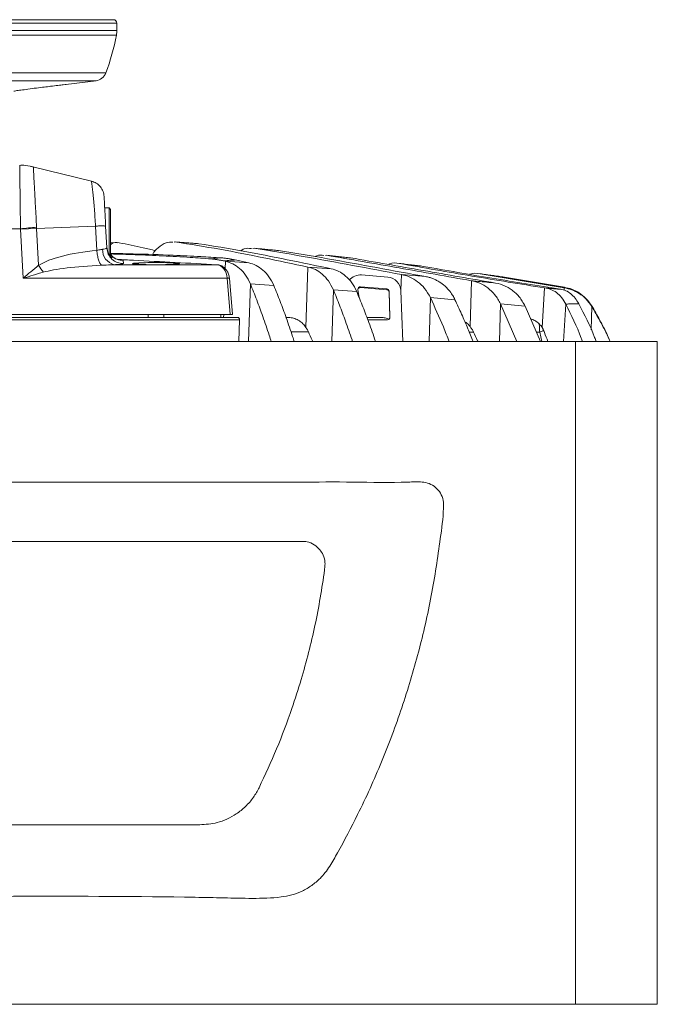
# Model space of a CAD drawing. Units: millimetres. Extents: x 54 to 2148, y 11 to 1376.
# Drawn here: x 714 to 848, y 215 to 423 of the extents above; entities that cross this region are included whole.
import ezdxf

# ---------------------------------------------------------------- set-up
doc = ezdxf.new("R2010")
doc.units = ezdxf.units.MM
doc.header["$LTSCALE"] = 5

msp = doc.modelspace()

# ---------------------------------------------------------------- linework, layer by layer
at = {"color": 8, "linetype": 'Continuous', "lineweight": 15}
for p, q in [((614.26, 421.85), (734.34, 421.85)), ((614.26, 420.33), (734.34, 420.33)), ((614.35, 419.37), (734.25, 419.37)), ((616.6, 411.38), (732, 411.38)), ((618.66, 409.74), (729.94, 409.74)), ((757.24, 371.66), (757.19, 370.09)), ((794.34, 368.88), (794.23, 365.48)), ((762.49, 366.91), (762.11, 354.72)), ((779.98, 365.66), (779.64, 354.72)), ((828.66, 366.07), (828.65, 365.57)), ((800.44, 364.01), (800.17, 354.72)), ((815.25, 362.7), (815.01, 354.72)), ((828.99, 362.62), (828.55, 354.72)), ((834.47, 362.16), (834.33, 357.23)), ((756.87, 360.42), (756.85, 359.82)), ((791.92, 359.82), (791.92, 359.85)), ((774.72, 356.82), (771.04, 356.82)), ((809.55, 356.74), (808.65, 356.74)), ((823.5, 356.71), (822.8, 356.71)), ((823.98, 354.72), (823.51, 356.71))]:
    msp.add_line(p, q, dxfattribs=at)
at = {"color": 7, "linetype": 'Continuous', "lineweight": 15}
for p, q in [((615.02, 422.61), (733.58, 422.61)), ((734.34, 420.33), (734.34, 421.85)), ((723.6, 408.94), (729.94, 409.74)), ((728.99, 388.55), (716.64, 391.59)), ((732.7, 382.92), (731.77, 382.92)), ((733, 382.62), (732.7, 382.92)), ((732.7, 377.37), (732.7, 382.92)), ((733, 382.62), (733, 377.41)), ((714.02, 378.53), (711.6, 378.53)), ((714.02, 378.44), (717.42, 378.6)), ((714.56, 368.08), (714.02, 378.44)), ((729.83, 379.09), (717.42, 378.6)), ((717.42, 378.6), (717.83, 370.82)), ((730.09, 373.97), (729.83, 379.09)), ((731.97, 379.07), (732.21, 374.48)), ((732.7, 372.92), (732.7, 377.37)), ((733, 377.41), (733, 373.22)), ((734.46, 375.59), (733, 375.66)), ((746.9, 375.71), (746.45, 375.74)), ((746.72, 375.74), (746.45, 375.72)), ((763.29, 374.4), (763.02, 374.39)), ((732.7, 372.92), (733, 373.22)), ((733.2, 372.59), (732.86, 373.08)), ((733.25, 373.32), (733, 373.32)), ((735.67, 371.83), (735.71, 371.17)), ((756.93, 371.73), (757.24, 371.66)), ((759.31, 371.96), (762.16, 371.34)), ((778.55, 372.93), (778.31, 372.92)), ((733.78, 370.95), (741.1, 370.95)), ((744.1, 370.95), (755.42, 370.95)), ((762.16, 371.34), (757.24, 371.66)), ((774.63, 370.46), (774.21, 357.73)), ((779.54, 370.09), (774.63, 370.46)), ((757.56, 368.08), (714.56, 368.08)), ((758.2, 360.42), (757.56, 368.08)), ((758.7, 360.42), (758.06, 368.1)), ((791.48, 368.33), (785.92, 368.79)), ((799.48, 368.43), (794.34, 368.88)), ((809.11, 367.56), (808.8, 357.92)), ((810.92, 369.03), (828.66, 366.07)), ((816.06, 368.32), (828.71, 366.19)), ((762.49, 366.91), (767.43, 366.58)), ((779.98, 365.66), (784.92, 365.28)), ((785.18, 365.73), (785.46, 363.95)), ((791.27, 365.84), (785.71, 366.3)), ((785.71, 366.3), (785.71, 366.13)), ((791.27, 365.67), (785.71, 366.13)), ((791.27, 365.67), (791.27, 365.84)), ((794.61, 354.72), (794.23, 365.45)), ((824.53, 366.06), (824.01, 357.73)), ((828.71, 366.19), (828.66, 366.07)), ((791.92, 359.85), (791.73, 365.36)), ((791.73, 365.36), (791.73, 365.19)), ((791.92, 359.77), (791.73, 365.19)), ((800.44, 364.01), (805.63, 363.56)), ((815.25, 362.7), (818.67, 354.72)), ((815.25, 362.7), (820.41, 362.22)), ((820.41, 362.22), (823.66, 354.72)), ((834.47, 362.16), (834.45, 362.31)), ((760.21, 359.34), (588.39, 359.34)), ((588.81, 359.82), (759.78, 359.82)), ((758.2, 360.42), (711.6, 360.42)), ((756.28, 360.42), (756.26, 359.82)), ((758.7, 360.42), (758.2, 360.42)), ((760.08, 354.72), (760.21, 359.34)), ((770.02, 359.82), (770.4, 359.82)), ((787.06, 359.82), (789.82, 359.82)), ((787.25, 359.34), (791.43, 359.34)), ((824.33, 357.07), (823.51, 356.71)), ((831.08, 354.72), (517.52, 354.72)), ((831.08, 214.97), (831.08, 354.72)), ((831.08, 354.72), (848.3, 354.72)), ((848.3, 214.97), (848.3, 354.72)), ((773.3, 312.59), (575.3, 312.59)), ((596.8, 252.83), (751.8, 252.83)), ((831.08, 214.97), (517.52, 214.97)), ((848.3, 214.97), (831.08, 214.97))]:
    msp.add_line(p, q, dxfattribs=at)
at = {"color": 7, "linetype": 'Continuous', "lineweight": 15, "flags": 128}
for points in [[(740.94, 360.42), (740.94, 360.2), (740.94, 359.82)], [(744.26, 360.42), (744.26, 360.2), (744.26, 359.82)]]:
    msp.add_lwpolyline(points, dxfattribs=at)
at = {"color": 7, "linetype": 'Continuous', "lineweight": 15}
for centre, radius, start, end in [((733.58, 421.85), 0.762, 0, 90), ((729.34, 420.33), 5, 348.9825, 0), ((684.38, 429.08), 50.8, 339.6067, 348.9825), ((729.62, 412.26), 2.54, 277.1948, 339.6067), ((738.42, 113.98), 265.68, 94.5346, 95.2698), ((734.5, 374.04), 3.17, 176.9342, 256.928), ((728.39, 376.98), 12.22, 210.2658, 218.5092), ((785.67, 365.79), 3, 85.2279, 140.4623), ((791.24, 365.34), 2.99, 2.1026, 85.3628), ((785.67, 365.81), 0.499, 85.1266, 188.9027), ((785.67, 365.63), 0.499, 85.1544, 169.9136), ((791.23, 365.35), 0.499, 2.1026, 85.3628), ((791.23, 365.17), 0.499, 2.1026, 85.3628), ((791.43, 359.83), 0.499, 269.8859, 1.8958)]:
    msp.add_arc(centre, radius, start, end, dxfattribs=at)
at = {"color": 8, "linetype": 'Continuous', "lineweight": 15}
for centre, radius, start, end in [((738.56, 370.88), 0.422, 19.1139, 84.2951), ((746.64, 370.88), 0.422, 95.7061, 160.9065), ((757.92, 365.48), 2.63, 86.8212, 97.6963)]:
    msp.add_arc(centre, radius, start, end, dxfattribs=at)
at = {"color": 7, "linetype": 'Continuous', "lineweight": 15}
for centre, major_axis, ratio, start_param, end_param in [((737.8, 367.75), (21.98, -0.42), 0.295093, 1.934532, 2.715939), ((738.79, 367.95), (21.98, -0.18), 0.136233, 1.930004, 2.71141), ((742.6, 371.16), (4.97, 0), 0.046889, 0.636805, 2.504787), ((755.44, 367.95), (-0.23, 3), 0.709634, 4.701206, 6.181514)]:
    msp.add_ellipse(centre, major_axis=major_axis, ratio=ratio, start_param=start_param, end_param=end_param, dxfattribs=at)
for points, knots in [([(719.03, 408.41), (718.48, 408.34), (717.3, 408.19), (715.54, 407.96), (713.99, 407.75), (712.99, 407.61), (712.54, 407.55), (712.64, 407.56), (712.65, 407.56)], [0, 0, 0, 0, 0.172897, 0.373224, 0.573393, 0.770622, 0.963082, 1, 1, 1, 1]), ([(723.6, 408.95), (723.62, 408.95), (723.66, 408.95), (723.09, 408.89), (721.97, 408.76), (720.53, 408.59), (719.49, 408.46), (719.03, 408.41)], [0, 0, 0, 0, 0.113933, 0.347236, 0.581568, 0.818882, 1, 1, 1, 1]), ([(716.71, 391.54), (716.48, 391.61), (715.68, 391.83), (714.71, 391.94), (713.99, 391.9), (713.84, 391.89)], [0, 0, 0, 0, 0.245146, 0.852097, 1, 1, 1, 1]), ([(731.64, 385.33), (731.59, 385.69), (731.49, 386.43), (730.89, 387.42), (730.04, 388.19), (729.33, 388.43), (728.99, 388.55)], [0, 0, 0, 0, 0.2435017, 0.4999716, 0.7564564, 1, 1, 1, 1]), ([(731.64, 385.33), (731.64, 385.33), (731.64, 385.47), (731.66, 384.99), (731.73, 383.78), (731.82, 382.02), (731.9, 380.39), (731.95, 379.51), (731.97, 379.07)], [0, 0, 0, 0, 0.003128, 0.245968, 0.492541, 0.743802, 0.872112, 1, 1, 1, 1]), ([(714.02, 378.44), (714.02, 378.46), (714.02, 378.49), (714.02, 378.52), (714.02, 378.53)], [0, 0, 0, 0, 0.626722, 1, 1, 1, 1]), ([(717.41, 378.82), (717.42, 378.75), (717.42, 378.67), (717.42, 378.6), (717.42, 378.6)], [0, 0, 0, 0, 0.999735, 1, 1, 1, 1]), ([(729.83, 379.09), (730.12, 379.1), (730.71, 379.12), (731.41, 379.12), (731.88, 379.11), (731.94, 379.08), (731.97, 379.07)], [0, 0, 0, 0, 0.243483, 0.5, 0.756517, 1, 1, 1, 1]), ([(730.09, 373.97), (730.09, 373.97), (730.41, 374.02), (730.86, 374.14), (731.22, 374.19), (731.33, 374.21)], [0, 0, 0, 0, 0.000041, 0.68653, 1, 1, 1, 1]), ([(731.33, 374.21), (731.41, 374.22), (731.72, 374.25), (732.11, 374.33), (732.22, 374.43), (732.21, 374.48), (732.21, 374.48)], [0, 0, 0, 0, 0.146926, 0.572117, 0.999975, 1, 1, 1, 1]), ([(732.21, 374.61), (732.29, 374.17), (732.48, 373.23), (733.04, 372.62), (733.36, 372.36), (733.32, 372.42), (733.32, 372.42)], [0, 0, 0, 0, 0.344446, 0.72798, 0.99661, 1, 1, 1, 1]), ([(734.79, 375.58), (734.23, 375.66), (733.57, 375.75), (733.04, 375.17), (732.96, 375.09)], [0, 0, 0, 0, 0.853267, 1, 1, 1, 1]), ([(742.5, 373.9), (741.63, 374.1), (739.06, 374.71), (736.49, 375.23), (734.79, 375.58)], [0, 0, 0, 0, 0.337473, 1, 1, 1, 1]), ([(746.13, 375.69), (745.66, 375.68), (744.58, 375.68), (743.13, 374.71), (742.14, 373.75), (741.87, 373.11), (741.86, 373.08)], [0, 0, 0, 0, 0.299046, 0.688896, 0.988008, 1, 1, 1, 1]), ([(746.72, 375.74), (749.82, 375.25), (756.04, 374.25), (765.34, 372.41), (771.53, 371.11), (774.63, 370.46)], [0, 0, 0, 0, 0.333299, 0.666623, 1, 1, 1, 1]), ([(751.62, 375.38), (751.21, 375.41), (750.39, 375.47), (749.17, 375.56), (747.94, 375.65), (747.12, 375.71), (746.72, 375.74)], [0, 0, 0, 0, 0.249999, 0.499999, 0.749999, 1, 1, 1, 1]), ([(751.62, 375.38), (754.73, 374.87), (760.95, 373.86), (770.25, 372.01), (776.44, 370.73), (779.54, 370.09)], [0, 0, 0, 0, 0.333284, 0.666616, 1, 1, 1, 1]), ([(762.7, 374.37), (762.19, 374.41), (761.41, 374.47), (760.67, 374.04), (760.41, 373.89)], [0, 0, 0, 0, 0.648178, 1, 1, 1, 1]), ([(763.29, 374.4), (766.74, 373.85), (773.65, 372.74), (783.99, 370.8), (790.89, 369.52), (794.34, 368.88)], [0, 0, 0, 0, 0.333316, 0.666654, 1, 1, 1, 1]), ([(768.42, 373.93), (767.99, 373.97), (767.14, 374.05), (765.86, 374.17), (764.57, 374.29), (763.72, 374.37), (763.29, 374.4)], [0, 0, 0, 0, 0.249999, 0.499998, 0.749999, 1, 1, 1, 1]), ([(768.42, 373.93), (771.87, 373.37), (778.79, 372.25), (789.13, 370.31), (796.03, 369.06), (799.48, 368.43)], [0, 0, 0, 0, 0.3333117, 0.6666559, 1, 1, 1, 1]), ([(734.84, 371.96), (734.84, 371.96), (734.86, 371.96), (734.76, 371.98), (734.51, 372.04), (734.07, 372.21), (733.53, 372.55), (733.09, 372.92), (732.92, 373.2), (732.88, 373.26)], [0, 0, 0, 0, 0.066438, 0.199839, 0.32171, 0.481807, 0.698714, 0.931883, 1, 1, 1, 1]), ([(732.95, 373.21), (734.7, 373.16), (738.39, 373.05), (744.01, 372.82), (749.34, 372.55), (752.73, 372.28), (754.18, 372.16)], [0, 0, 0, 0, 0.247271, 0.520911, 0.794622, 1, 1, 1, 1]), ([(733.25, 373.32), (733.33, 373.32), (734.83, 373.29), (739.16, 373.2), (745.34, 372.99), (751.53, 372.71), (754.89, 372.48), (756.32, 372.39)], [0, 0, 0, 0, 0.01036, 0.194849, 0.561861, 0.814234, 1, 1, 1, 1]), ([(755.42, 370.95), (749.56, 371.26), (742.56, 371.64), (735.58, 372.01), (734.45, 372.07)], [0, 0, 0, 0, 0.83808, 1, 1, 1, 1]), ([(754.18, 372.16), (754.31, 372.18), (754.58, 372.21), (755.07, 372.27), (755.65, 372.33), (756.1, 372.37), (756.32, 372.39)], [0, 0, 0, 0, 0.205972, 0.41227, 0.706015, 1, 1, 1, 1]), ([(756.93, 371.73), (756.7, 371.78), (756.25, 371.87), (755.56, 371.99), (754.87, 372.09), (754.41, 372.13), (754.18, 372.16)], [0, 0, 0, 0, 0.249737, 0.499579, 0.749736, 1, 1, 1, 1]), ([(756.32, 372.39), (756.57, 372.37), (757.07, 372.33), (757.82, 372.23), (758.57, 372.11), (759.07, 372.01), (759.31, 371.96)], [0, 0, 0, 0, 0.249675, 0.499479, 0.749674, 1, 1, 1, 1]), ([(759.31, 371.96), (759.15, 371.94), (758.81, 371.92), (758.24, 371.87), (757.72, 371.82), (757.26, 371.77), (757.04, 371.74), (756.93, 371.73)], [0, 0, 0, 0, 0.2049103, 0.4098296, 0.7047757, 0.8523538, 1, 1, 1, 1]), ([(777.99, 372.9), (777.48, 372.96), (776.84, 373.03), (776.24, 372.71), (776.13, 372.65)], [0, 0, 0, 0, 0.812574, 1, 1, 1, 1]), ([(778.55, 372.93), (783.64, 372.05), (793.83, 370.28), (804.02, 368.46), (809.11, 367.56)], [0, 0, 0, 0, 0.4999965, 1, 1, 1, 1]), ([(783.63, 372.39), (783.2, 372.43), (782.36, 372.52), (781.09, 372.66), (779.82, 372.8), (778.97, 372.88), (778.55, 372.93)], [0, 0, 0, 0, 0.249999, 0.499998, 0.749999, 1, 1, 1, 1]), ([(783.63, 372.39), (788.72, 371.5), (798.92, 369.72), (809.11, 367.95), (814.21, 367.07)], [0, 0, 0, 0, 0.500002, 1, 1, 1, 1]), ([(714.56, 368.08), (714.57, 368.09), (715.66, 369.02), (716.75, 369.92), (717.83, 370.82)], [0, 0, 0, 0, 0.005109, 1, 1, 1, 1]), ([(733.78, 370.95), (733.53, 370.94), (732.67, 370.91), (731.74, 370.86), (731.09, 370.82)], [0, 0, 0, 0, 0.290692, 1, 1, 1, 1]), ([(735.71, 371.17), (735.64, 371.13), (735.5, 371.06), (734.63, 370.99), (733.96, 370.96), (733.78, 370.95)], [0, 0, 0, 0, 0.426085, 0.852239, 1, 1, 1, 1]), ([(738.68, 371.03), (738.5, 371.04), (738.15, 371.06), (737.89, 371.1), (737.86, 371.11), (737.85, 371.11)], [0, 0, 0, 0, 0.402207, 0.804778, 1, 1, 1, 1]), ([(741.1, 370.95), (741.03, 370.95), (740.42, 370.96), (739.48, 370.98), (738.91, 371.02), (738.68, 371.03)], [0, 0, 0, 0, 0.077172, 0.633425, 1, 1, 1, 1]), ([(744.1, 370.95), (743.77, 370.94), (742.95, 370.92), (741.97, 370.93), (741.31, 370.95), (741.16, 370.95), (741.1, 370.95)], [0, 0, 0, 0, 0.3328091, 0.8386969, 0.9404242, 1, 1, 1, 1]), ([(747.16, 371.09), (747.04, 371.07), (746.73, 371.03), (745.68, 370.98), (744.68, 370.96), (744.13, 370.95), (744.1, 370.95)], [0, 0, 0, 0, 0.229987, 0.601987, 0.977039, 1, 1, 1, 1]), ([(747.35, 371.11), (747.34, 371.11), (747.34, 371.11), (747.23, 371.09), (747.16, 371.08)], [0, 0, 0, 0, 0.289626, 1, 1, 1, 1]), ([(758.06, 368.1), (758.04, 368.25), (757.99, 368.69), (757.74, 369.38), (757.27, 370.08), (756.63, 370.62), (755.99, 370.89), (755.59, 370.93), (755.45, 370.95)], [0, 0, 0, 0, 0.091473, 0.267854, 0.457233, 0.663928, 0.885686, 1, 1, 1, 1]), ([(762.49, 366.91), (762.17, 367.55), (761.54, 368.84), (760.23, 370.2), (758.79, 371.2), (757.76, 371.51), (757.24, 371.66)], [0, 0, 0, 0, 0.249368, 0.499451, 0.749042, 1, 1, 1, 1]), ([(767.43, 366.58), (767.11, 367.22), (766.47, 368.51), (765.16, 369.88), (763.71, 370.88), (762.68, 371.19), (762.16, 371.34)], [0, 0, 0, 0, 0.249369, 0.499452, 0.749044, 1, 1, 1, 1]), ([(779.98, 365.66), (779.65, 366.31), (779, 367.61), (777.67, 369), (776.2, 370), (775.15, 370.31), (774.63, 370.46)], [0, 0, 0, 0, 0.249372, 0.499456, 0.749049, 1, 1, 1, 1]), ([(784.92, 365.28), (784.6, 365.93), (783.94, 367.24), (782.6, 368.62), (781.12, 369.63), (780.07, 369.93), (779.54, 370.09)], [0, 0, 0, 0, 0.249374, 0.499457, 0.749051, 1, 1, 1, 1]), ([(793.9, 371.21), (793.19, 371.31), (792.4, 371.42), (791.65, 371.04), (791.57, 371)], [0, 0, 0, 0, 0.894694, 1, 1, 1, 1]), ([(793.9, 371.21), (799, 370.31), (809.21, 368.51), (819.42, 366.88), (824.53, 366.06)], [0, 0, 0, 0, 0.500007, 1, 1, 1, 1]), ([(798.97, 370.59), (798.55, 370.65), (797.7, 370.75), (796.43, 370.91), (795.16, 371.06), (794.32, 371.16), (793.9, 371.21)], [0, 0, 0, 0, 0.249999, 0.499998, 0.749999, 1, 1, 1, 1]), ([(797.61, 370.76), (797.48, 370.78), (797.21, 370.81), (796.95, 370.84), (796.81, 370.86)], [0, 0, 0, 0, 0.4851425, 1, 1, 1, 1]), ([(798.97, 370.59), (803.79, 369.74), (813.43, 368.05), (823.08, 366.54), (827.91, 365.78)], [0, 0, 0, 0, 0.500013, 1, 1, 1, 1]), ([(718.82, 369.37), (717.41, 368.95), (715.99, 368.53), (714.57, 368.09), (714.56, 368.08)], [0, 0, 0, 0, 0.994369, 1, 1, 1, 1]), ([(800.44, 364.01), (800.06, 364.68), (799.3, 366.02), (797.77, 367.42), (796.11, 368.43), (794.93, 368.73), (794.34, 368.88)], [0, 0, 0, 0, 0.249013, 0.499335, 0.748506, 1, 1, 1, 1]), ([(805.63, 363.56), (805.56, 363.71), (805.34, 364.15), (804.85, 364.94), (804.04, 365.96), (803.13, 366.78), (802.27, 367.37), (801.6, 367.74), (800.91, 368.04), (800.2, 368.28), (799.72, 368.38), (799.48, 368.43)], [0, 0, 0, 0, 0.054236, 0.155115, 0.302857, 0.499494, 0.59907, 0.698649, 0.798742, 0.899375, 1, 1, 1, 1]), ([(810.92, 369.03), (810.2, 369.15), (809.45, 369.27), (808.73, 368.93), (808.69, 368.91)], [0, 0, 0, 0, 0.9493679, 1, 1, 1, 1]), ([(815.25, 362.7), (814.87, 363.37), (814.1, 364.72), (812.56, 366.12), (810.89, 367.13), (809.7, 367.41), (809.11, 367.56)], [0, 0, 0, 0, 0.249018, 0.499332, 0.748499, 1, 1, 1, 1]), ([(814.21, 367.07), (812.96, 367.19), (811.26, 367.36), (809.55, 367.51), (809.11, 367.56)], [0, 0, 0, 0, 0.738368, 1, 1, 1, 1]), ([(816.06, 368.32), (815.64, 368.38), (814.78, 368.5), (813.49, 368.68), (812.21, 368.86), (811.35, 368.97), (810.92, 369.03)], [0, 0, 0, 0, 0.249999, 0.499998, 0.749999, 1, 1, 1, 1]), ([(762.49, 366.91), (762.94, 365.78), (763.85, 363.52), (765.17, 359.9), (766.18, 356.97), (766.74, 355.17), (766.88, 354.72)], [0, 0, 0, 0, 0.285512, 0.571315, 0.893359, 1, 1, 1, 1]), ([(767.43, 366.58), (767.88, 365.46), (768.78, 363.22), (770.1, 359.62), (771.09, 356.79), (771.62, 355.08), (771.73, 354.72)], [0, 0, 0, 0, 0.2906074, 0.5814982, 0.9121124, 1, 1, 1, 1]), ([(779.98, 365.66), (780.42, 364.57), (781.3, 362.39), (782.61, 358.86), (783.53, 356.3), (784, 354.84), (784.04, 354.72)], [0, 0, 0, 0, 0.305854, 0.611973, 0.968325, 1, 1, 1, 1]), ([(820.41, 362.22), (820.02, 362.9), (819.29, 364.17), (818.27, 365.12), (817.74, 365.53), (817.67, 365.58), (817.67, 365.59), (817.67, 365.59), (817.67, 365.59), (817.67, 365.59), (817.67, 365.59), (817.67, 365.59), (817.67, 365.59), (817.67, 365.59), (817.66, 365.59), (817.66, 365.59), (817.66, 365.59), (817.65, 365.6), (817.64, 365.61), (817.61, 365.63), (817.55, 365.67), (817.43, 365.76), (817.19, 365.92), (816.78, 366.17), (815.79, 366.7), (814.89, 366.91), (814.21, 367.07)], [0, 0, 0, 0, 0.248941, 0.469991, 0.495727, 0.499321, 0.499321, 0.499322, 0.499324, 0.499328, 0.499336, 0.499351, 0.499381, 0.499442, 0.499564, 0.499808, 0.500296, 0.501271, 0.503221, 0.507122, 0.514919, 0.530507, 0.561656, 0.623916, 0.715758, 1, 1, 1, 1]), ([(828.99, 362.62), (828.71, 363.11), (828.15, 364.08), (827.05, 365.12), (825.83, 365.81), (824.97, 365.98), (824.53, 366.06)], [0, 0, 0, 0, 0.249226, 0.499302, 0.749042, 1, 1, 1, 1]), ([(827.91, 365.78), (827.77, 365.79), (827.51, 365.8), (827, 365.84), (826.41, 365.89), (825.78, 365.94), (825.15, 366), (824.74, 366.04), (824.53, 366.06)], [0, 0, 0, 0, 0.168955, 0.342084, 0.517872, 0.699527, 0.846649, 1, 1, 1, 1]), ([(831.73, 362.71), (831.49, 363.13), (830.99, 363.95), (830.06, 364.87), (829.02, 365.53), (828.28, 365.7), (827.91, 365.78)], [0, 0, 0, 0, 0.249431, 0.499648, 0.74861, 1, 1, 1, 1]), ([(834.47, 362.16), (834.08, 362.71), (833.3, 363.81), (831.84, 364.92), (830.29, 365.72), (829.21, 365.95), (828.66, 366.07)], [0, 0, 0, 0, 0.24962, 0.50013, 0.748991, 1, 1, 1, 1]), ([(834.45, 362.31), (834.06, 362.85), (833.28, 363.94), (831.84, 365.05), (830.31, 365.84), (829.24, 366.07), (828.71, 366.19)], [0, 0, 0, 0, 0.2496461, 0.5001663, 0.7490198, 1, 1, 1, 1]), ([(784.92, 365.28), (785.36, 364.2), (786.24, 362.05), (787.55, 358.54), (788.43, 356.1), (788.87, 354.74), (788.88, 354.72)], [0, 0, 0, 0, 0.3129989, 0.6262564, 0.9946077, 1, 1, 1, 1]), ([(800.44, 364.01), (801.37, 361.96), (802.76, 358.92), (804.01, 355.76), (804.42, 354.72)], [0, 0, 0, 0, 0.672882, 1, 1, 1, 1]), ([(805.63, 363.56), (806.1, 362.55), (807.03, 360.54), (808.31, 357.59), (809.1, 355.63), (809.47, 354.72)], [0, 0, 0, 0, 0.348134, 0.6965, 1, 1, 1, 1]), ([(828.99, 362.62), (829.24, 362.64), (829.73, 362.68), (830.44, 362.71), (831.11, 362.72), (831.53, 362.72), (831.73, 362.71)], [0, 0, 0, 0, 0.242964, 0.487261, 0.74288, 1, 1, 1, 1]), ([(828.99, 362.62), (830.15, 360.3), (831.41, 357.74), (832.45, 354.97), (832.54, 354.72)], [0, 0, 0, 0, 0.9094769, 1, 1, 1, 1]), ([(831.73, 362.71), (832.93, 360.42), (834.26, 357.85), (835.31, 355.02), (835.42, 354.72)], [0, 0, 0, 0, 0.894054, 1, 1, 1, 1]), ([(834.45, 362.31), (835.04, 361.3), (836.22, 359.27), (837.53, 356.73), (838.2, 355.16), (838.39, 354.72)], [0, 0, 0, 0, 0.418547, 0.838677, 1, 1, 1, 1]), ([(834.47, 362.16), (835.06, 361.15), (836.23, 359.14), (837.52, 356.65), (838.17, 355.13), (838.34, 354.72)], [0, 0, 0, 0, 0.422784, 0.84713, 1, 1, 1, 1]), ([(759.78, 359.82), (759.84, 359.81), (759.95, 359.8), (760.08, 359.71), (760.16, 359.58), (760.2, 359.46), (760.2, 359.38), (760.21, 359.34)], [0, 0, 0, 0, 0.2826018, 0.5329405, 0.7222618, 0.8769241, 1, 1, 1, 1]), ([(774.21, 357.73), (774, 358), (773.58, 358.55), (772.78, 359.17), (771.86, 359.62), (771.03, 359.8), (770.54, 359.82), (770.4, 359.82)], [0, 0, 0, 0, 0.198882, 0.4041, 0.648465, 0.899883, 1, 1, 1, 1]), ([(791.78, 359.43), (791.7, 359.47), (791.35, 359.64), (790.69, 359.77), (790.11, 359.81), (789.82, 359.82)], [0, 0, 0, 0, 0.1292251, 0.5617631, 1, 1, 1, 1]), ([(823.37, 358.48), (823.08, 358.73), (822.52, 359.2), (821.88, 359.44), (821.57, 359.56)], [0, 0, 0, 0, 0.51262, 1, 1, 1, 1]), ([(774.72, 356.82), (774.68, 356.9), (774.61, 357.06), (774.48, 357.3), (774.35, 357.52), (774.26, 357.66), (774.21, 357.73)], [0, 0, 0, 0, 0.248303, 0.497312, 0.748344, 1, 1, 1, 1]), ([(808.8, 357.92), (808.54, 358.23), (808.2, 358.61), (807.81, 358.84), (807.74, 358.88)], [0, 0, 0, 0, 0.806278, 1, 1, 1, 1]), ([(809.55, 356.74), (809.49, 356.85), (809.39, 357.06), (809.21, 357.37), (809.01, 357.66), (808.87, 357.83), (808.8, 357.92)], [0, 0, 0, 0, 0.247099, 0.495428, 0.747201, 1, 1, 1, 1]), ([(823.37, 358.48), (823.39, 358.33), (823.44, 357.82), (823.48, 357.17), (823.5, 356.71)], [0, 0, 0, 0, 0.309454, 1, 1, 1, 1]), ([(824.01, 357.73), (823.96, 357.8), (823.87, 357.94), (823.71, 358.14), (823.55, 358.32), (823.43, 358.43), (823.37, 358.48)], [0, 0, 0, 0, 0.24702, 0.49523, 0.747025, 1, 1, 1, 1]), ([(824.33, 357.07), (824.31, 357.13), (824.26, 357.24), (824.18, 357.41), (824.1, 357.57), (824.04, 357.67), (824.01, 357.73)], [0, 0, 0, 0, 0.248565, 0.497692, 0.748554, 1, 1, 1, 1]), ([(775.62, 354.72), (775.58, 354.83), (775.28, 355.53), (774.98, 356.22), (774.72, 356.82)], [0, 0, 0, 0, 0.145867, 1, 1, 1, 1]), ([(810.47, 354.72), (810.44, 354.79), (810.14, 355.47), (809.83, 356.14), (809.55, 356.74)], [0, 0, 0, 0, 0.097189, 1, 1, 1, 1]), ([(825.23, 354.72), (824.99, 355.37), (824.69, 356.16), (824.38, 356.93), (824.33, 357.07)], [0, 0, 0, 0, 0.825046, 1, 1, 1, 1]), ([(802.54, 313.19), (801.97, 309.17), (800.81, 301.11), (798.04, 289.21), (794.55, 277.49), (790.26, 266.04), (785.66, 255.85), (781.82, 248.61), (779.28, 244.05), (777.48, 241.68), (775.45, 239.99), (773.44, 238.8), (771.26, 237.98), (767.74, 237.37), (762.92, 237.27), (756.88, 237.42), (728.8, 237.97), (678.69, 237.44), (625.41, 237.31), (594.78, 237.66), (586.81, 237.43), (582.65, 237.3), (579.11, 237.56), (576.29, 238.32), (574.22, 239.3), (572.34, 240.61), (570.03, 242.86), (567.68, 246.32), (565.4, 250.89), (562.22, 257.64), (558.09, 266.55), (553.89, 277.99), (550.43, 289.68), (547.69, 301.55), (546.5, 310.43), (545.63, 316.08), (545.25, 318.55), (545.26, 320.8), (545.87, 322.67), (546.93, 323.99), (548.34, 324.89), (551.38, 325.34), (561.69, 324.71), (602.81, 325.77), (658.58, 324.97), (716.76, 325.11), (749.88, 325.12), (770.22, 325.07), (784.19, 325.17), (792.87, 324.93), (798.23, 325.22), (800.25, 324.87), (801.6, 324.04), (802.63, 322.8), (803.26, 321.25), (803.2, 317.98), (802.83, 315.31), (802.54, 313.19)], [0, 0, 0, 0, 0.0190594, 0.0381837, 0.0573303, 0.076455, 0.0955149, 0.1097991, 0.1149282, 0.1200212, 0.1236524, 0.1272824, 0.1309173, 0.1345528, 0.1439979, 0.1534669, 0.1629364, 0.2758456, 0.3887548, 0.4131101, 0.4196432, 0.4261738, 0.4326606, 0.4362334, 0.4398061, 0.4433745, 0.4469439, 0.4548765, 0.4628843, 0.4708992, 0.4899021, 0.5089693, 0.5280582, 0.547125, 0.5661276, 0.5700604, 0.5739892, 0.5778627, 0.580476, 0.5830914, 0.5856444, 0.5881366, 0.5973274, 0.6340866, 0.7811233, 0.8592607, 0.9072244, 0.9366663, 0.9547388, 0.9728113, 0.9774643, 0.9798794, 0.9822879, 0.9847751, 0.9873143, 0.9899347, 1, 1, 1, 1]), ([(778.19, 307.1), (778.21, 307.44), (778.28, 308.33), (777.93, 309.64), (777.13, 310.95), (775.98, 311.96), (774.61, 312.55), (773.68, 312.58), (773.3, 312.59)], [0, 0, 0, 0, 0.124242, 0.320411, 0.475852, 0.668998, 0.862266, 1, 1, 1, 1]), ([(764.32, 260.64), (765.59, 263.37), (768.13, 268.84), (771, 276.5), (773.78, 285.16), (776.26, 294.88), (777.63, 302.83), (778.16, 306.92), (778.19, 307.1)], [0, 0, 0, 0, 0.185388, 0.371453, 0.503725, 0.745726, 0.989238, 1, 1, 1, 1]), ([(751.8, 252.83), (753.04, 252.92), (755.02, 253.05), (757.58, 254), (759.62, 255.12), (761.52, 256.66), (763.16, 258.52), (763.95, 259.96), (764.32, 260.64)], [0, 0, 0, 0, 0.238847, 0.379883, 0.524642, 0.684943, 0.850755, 1, 1, 1, 1])]:
    msp.add_open_spline(points, degree=3, knots=knots, dxfattribs=at)
at = {"color": 8, "linetype": 'Continuous', "lineweight": 15}
for points, knots in [([(714.02, 378.53), (714.02, 378.56), (714, 379.37), (713.98, 380.98), (713.95, 383.23), (713.93, 385.35), (713.9, 387.24), (713.88, 388.88), (713.86, 390.2), (713.85, 391.17), (713.84, 391.8), (713.84, 391.88), (713.84, 391.92)], [0, 0, 0, 0, 0.004522, 0.113632, 0.225928, 0.334726, 0.446679, 0.555249, 0.666948, 0.775371, 0.886905, 1, 1, 1, 1]), ([(716.71, 391.57), (716.72, 391.53), (716.72, 391.46), (716.75, 390.87), (716.8, 389.96), (716.87, 388.7), (716.96, 387.16), (717.05, 385.35), (717.16, 383.33), (717.29, 381.14), (717.37, 379.6), (717.41, 378.82)], [0, 0, 0, 0, 0.112998, 0.221406, 0.332878, 0.44137, 0.552935, 0.661905, 0.773993, 0.885329, 1, 1, 1, 1]), ([(729.83, 379.09), (729.79, 379.71), (729.72, 380.95), (729.59, 382.73), (729.44, 384.37), (729.3, 385.81), (729.18, 387), (729.07, 387.87), (729, 388.44), (728.99, 388.51), (728.99, 388.55)], [0, 0, 0, 0, 0.124089, 0.248671, 0.373077, 0.498362, 0.623253, 0.748917, 0.874324, 1, 1, 1, 1]), ([(732.97, 373.2), (733.07, 373.06), (733.4, 372.55), (734.36, 371.99), (735.23, 371.89), (735.67, 371.83)], [0, 0, 0, 0, 0.1582207, 0.5791103, 1, 1, 1, 1]), ([(734.84, 371.97), (735.07, 371.95), (735.58, 371.91), (735.64, 371.86), (735.67, 371.83)], [0, 0, 0, 0, 0.445262, 1, 1, 1, 1]), ([(738.68, 371.03), (738.56, 371.04), (738.06, 371.06), (737.66, 371.12), (737.6, 371.2), (738.01, 371.26), (738.45, 371.29), (738.6, 371.3)], [0, 0, 0, 0, 0.088302, 0.351695, 0.613078, 0.874422, 1, 1, 1, 1]), ([(746.6, 371.3), (746.78, 371.29), (747.26, 371.26), (747.6, 371.19), (747.58, 371.13), (747.25, 371.09), (747.16, 371.09)], [0, 0, 0, 0, 0.205366, 0.539534, 0.873322, 1, 1, 1, 1])]:
    msp.add_open_spline(points, degree=3, knots=knots, dxfattribs=at)
at = {"color": 7, "linetype": 'Continuous', "lineweight": 15}
for points in [[(730.09, 373.97), (730.14, 373.61), (730.23, 372.9), (730.47, 371.97), (730.76, 371.21), (730.98, 370.95), (731.09, 370.82)], [(732.21, 374.48), (732.28, 374.04), (732.43, 373.16), (733.25, 372.07), (734.38, 371.31), (735.26, 371.22), (735.71, 371.17)]]:
    msp.add_open_spline(points, degree=3, dxfattribs=at)

doc.saveas('drawing.dxf')
